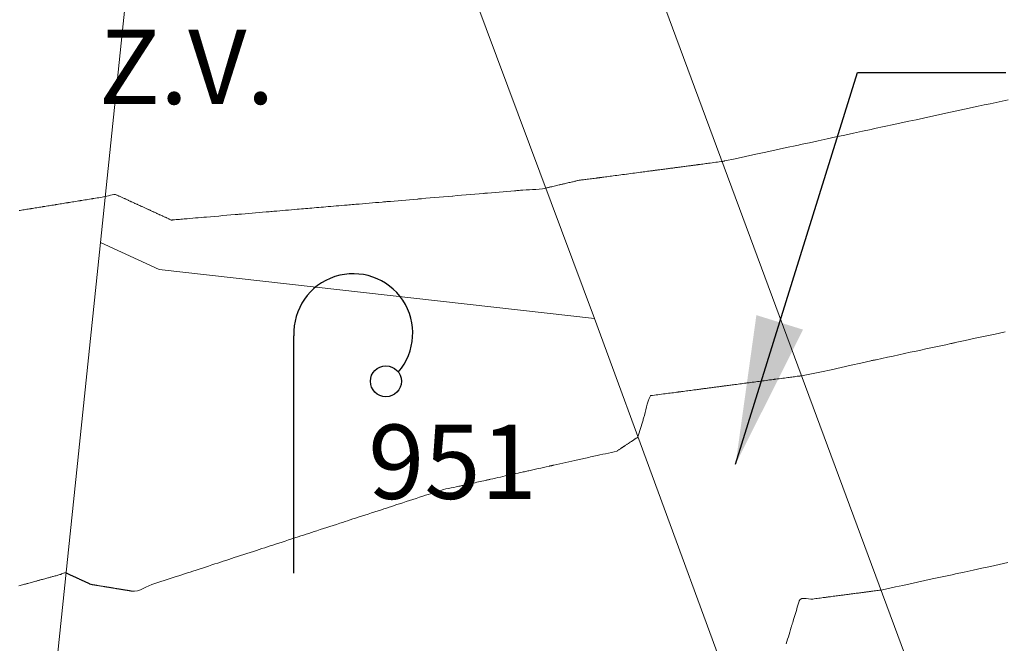
# Model space of a CAD drawing. Units: millimetres. Extents: x 883 to 1252, y 760 to 1039.
# Drawn here: x 1089 to 1096, y 891 to 895 of the extents above; entities that cross this region are included whole.
import ezdxf

# ---------------------------------------------------------------- set-up
doc = ezdxf.new("R2010")
doc.units = ezdxf.units.MM
doc.layers.get('0').update_dxf_attribs({"linetype": 'CONTINUOUS'})
doc.layers.add('CUR_INT', color=7, linetype='CONTINUOUS', lineweight=18, true_color=0xc6dbc2)
doc.layers.add('DETALLES', color=8, linetype='CONTINUOUS', lineweight=9)
for name, color, linetype in [('ELECT', 7, 'CONTINUOUS'), ('LQ', 9, 'CONTINUOUS'), ('TEXTOS', 2, 'CONTINUOUS')]:
    doc.layers.add(name, color=color, linetype=linetype)
doc.styles.add('arial', font='arial.ttf')
doc.styles.get("Standard").update_dxf_attribs({"font": 'SIMPLEX'})
doc.dimstyles.new('INGEOTOP-250', dxfattribs={"dimtxt": 0.75, "dimasz": 1, "dimexe": 0.5, "dimexo": 0.5, "dimgap": 0.09, "dimtad": 0, "dimtih": 1, "dimtoh": 1, "dimzin": 0, "dimdsep": 46, "dimtxsty": 'Standard', "dimsah": 1, "dimcen": 0.25, "dimdle": 0.5, "dimclrd": 256, "dimclre": 256, "dimclrt": 256, "dimadec": 0, "dimazin": 0, "dimtfac": 1, "dimtdec": 4, "dimtofl": 0, "dimtmove": 0, "dimatfit": 3, "dimfxl": 1, "dimtolj": 1, "dimtzin": 0, "dimarcsym": 0})

# ---------------------------------------------------------------- blocks, each defined once
blk = doc.blocks.new('POSTE1')
at = {"color": 0}
blk.add_line((0, 0), (0, 0.006662), dxfattribs=at)
at = {"color": 0, "flags": 128}
blk.add_lwpolyline([(0.002929, 0.005642, 1.471394), (0, 0.006662, 1.471394)], format="xyb", dxfattribs=at)
at = {"color": 0}
blk.add_circle((0.002582, 0.005382), 0.000434, dxfattribs=at)

msp = doc.modelspace()

# ---------------------------------------------------------------- linework, layer by layer
at = {"layer": 'CUR_INT', "flags": 128}
for points, elevation in [([(1095.9634, 894.378), (1095.923, 894.3693), (1095.8825, 894.3606), (1095.8421, 894.3518), (1095.8016, 894.3431), (1095.7612, 894.3344), (1095.7299, 894.3277), (1095.6987, 894.3209), (1095.6674, 894.3142), (1095.6362, 894.3075), (1095.6049, 894.3007), (1095.5737, 894.294), (1095.5424, 894.2873), (1095.4925, 894.2765), (1095.4425, 894.2657), (1095.3925, 894.2549), (1095.3425, 894.2442), (1095.2926, 894.2334), (1095.2426, 894.2226), (1095.1926, 894.2119), (1095.1709, 894.2072), (1095.1492, 894.2025), (1095.1274, 894.1978), (1095.1057, 894.1931), (1095.084, 894.1884), (1095.0622, 894.1838), (1095.0405, 894.1791), (1094.981, 894.1662), (1094.9215, 894.1534), (1094.862, 894.1406), (1094.8026, 894.1278), (1094.7431, 894.115), (1094.6836, 894.1021), (1094.6241, 894.0893), (1094.6119, 894.0867), (1094.5997, 894.084), (1094.5875, 894.0814), (1094.5752, 894.0788), (1094.563, 894.0761), (1094.5508, 894.0735), (1094.5386, 894.0709), (1094.4696, 894.056), (1094.4006, 894.0411), (1094.3316, 894.0262), (1094.2626, 894.0114), (1094.1936, 893.9965), (1094.1246, 893.9816), (1094.0556, 893.9668), (1094.0529, 893.9662), (1094.0502, 893.9656), (1094.0475, 893.9649), (1094.0448, 893.9643), (1094.0421, 893.9637), (1094.0394, 893.9632), (1094.0366, 893.9627), (1094.0356, 893.9625), (1094.0346, 893.9624), (1094.0336, 893.9622), (1094.0326, 893.9621), (1094.0316, 893.962), (1094.0306, 893.9619), (1094.0296, 893.9617), (1094.0175, 893.9601), (1094.0054, 893.9585), (1093.9933, 893.957), (1093.9812, 893.9554), (1093.9691, 893.9538), (1093.9569, 893.9522), (1093.9448, 893.9506), (1093.9355, 893.9493), (1093.9262, 893.9481), (1093.9169, 893.9469), (1093.9076, 893.9456), (1093.8983, 893.9444), (1093.889, 893.9432), (1093.8796, 893.9419), (1093.8758, 893.9414), (1093.872, 893.9409), (1093.8682, 893.9404), (1093.8644, 893.9399), (1093.8606, 893.9394), (1093.8568, 893.9389), (1093.8531, 893.9384), (1093.8481, 893.9378), (1093.8432, 893.9371), (1093.8382, 893.9365), (1093.8333, 893.9358), (1093.8284, 893.9352), (1093.8234, 893.9345), (1093.8185, 893.9339), (1093.8103, 893.9328), (1093.8021, 893.9317), (1093.794, 893.9306), (1093.7858, 893.9296), (1093.7776, 893.9285), (1093.7694, 893.9274), (1093.7613, 893.9263), (1093.755, 893.9255), (1093.7487, 893.9247), (1093.7424, 893.9238), (1093.7361, 893.923), (1093.7298, 893.9222), (1093.7235, 893.9213), (1093.7172, 893.9205), (1093.7104, 893.9196), (1093.7036, 893.9187), (1093.6968, 893.9178), (1093.6899, 893.9169), (1093.6831, 893.916), (1093.6763, 893.9151), (1093.6695, 893.9142), (1093.6606, 893.913), (1093.6517, 893.9119), (1093.6428, 893.9107), (1093.634, 893.9095), (1093.6251, 893.9084), (1093.6162, 893.9072), (1093.6074, 893.906), (1093.6031, 893.9055), (1093.5989, 893.9049), (1093.5946, 893.9043), (1093.5904, 893.9038), (1093.5862, 893.9032), (1093.5819, 893.9027), (1093.5777, 893.9021), (1093.5744, 893.9017), (1093.5711, 893.9012), (1093.5679, 893.9008), (1093.5646, 893.9004), (1093.5614, 893.9), (1093.5581, 893.8995), (1093.5548, 893.8991), (1093.545, 893.8978), (1093.5351, 893.8965), (1093.5253, 893.8952), (1093.5154, 893.8939), (1093.5056, 893.8926), (1093.4957, 893.8913), (1093.4859, 893.89), (1093.4731, 893.8883), (1093.4603, 893.8866), (1093.4475, 893.8849), (1093.4347, 893.8832), (1093.4219, 893.8815), (1093.4091, 893.8798), (1093.3962, 893.8782), (1093.3959, 893.8781), (1093.3956, 893.8781), (1093.3953, 893.878), (1093.395, 893.878), (1093.3947, 893.878), (1093.3944, 893.8779), (1093.3941, 893.8779), (1093.3939, 893.8778), (1093.3936, 893.8778), (1093.3934, 893.8778), (1093.3931, 893.8777), (1093.3929, 893.8777), (1093.3927, 893.8777), (1093.3924, 893.8776), (1093.3795, 893.876), (1093.3667, 893.8743), (1093.3538, 893.8726), (1093.3409, 893.8709), (1093.328, 893.8692), (1093.3152, 893.8675), (1093.3023, 893.8658), (1093.292, 893.8644), (1093.2816, 893.863), (1093.2713, 893.8617), (1093.261, 893.8603), (1093.2507, 893.859), (1093.2403, 893.8576), (1093.23, 893.8562), (1093.2272, 893.8559), (1093.2244, 893.8555), (1093.2217, 893.8551), (1093.2189, 893.8548), (1093.2161, 893.8544), (1093.2133, 893.854), (1093.2105, 893.8537), (1093.2069, 893.8532), (1093.2033, 893.8527), (1093.1996, 893.8522), (1093.196, 893.8517), (1093.1924, 893.8513), (1093.1888, 893.8508), (1093.1851, 893.8503), (1093.1756, 893.849), (1093.1662, 893.8478), (1093.1567, 893.8465), (1093.1472, 893.8453), (1093.1377, 893.844), (1093.1282, 893.8428), (1093.1187, 893.8415), (1093.1114, 893.8406), (1093.1041, 893.8398), (1093.0968, 893.839), (1093.0894, 893.8382), (1093.0821, 893.8372), (1093.0749, 893.8361), (1093.0676, 893.8348), (1093.0619, 893.8336), (1093.0562, 893.8323), (1093.0506, 893.831), (1093.0449, 893.8296), (1093.0392, 893.8282), (1093.0336, 893.8268), (1093.0279, 893.8255), (1093.0202, 893.8237), (1093.0126, 893.8219), (1093.0049, 893.8201), (1092.9973, 893.8183), (1092.9896, 893.8165), (1092.982, 893.8147), (1092.9743, 893.8129), (1092.9692, 893.8117), (1092.964, 893.8105), (1092.9589, 893.8093), (1092.9538, 893.8081), (1092.9486, 893.8069), (1092.9435, 893.8057), (1092.9383, 893.8045), (1092.9301, 893.8025), (1092.922, 893.8006), (1092.9138, 893.7987), (1092.9056, 893.7968), (1092.8974, 893.7948), (1092.8892, 893.7929), (1092.881, 893.791), (1092.8764, 893.7899), (1092.8718, 893.7888), (1092.8672, 893.7878), (1092.8626, 893.7867), (1092.858, 893.7856), (1092.8534, 893.7845), (1092.8488, 893.7834), (1092.827, 893.7792), (1092.8051, 893.7764), (1092.7829, 893.7746), (1092.7607, 893.7735), (1092.7384, 893.7727), (1092.7162, 893.7717), (1092.694, 893.7702), (1092.6862, 893.7695), (1092.6785, 893.7689), (1092.6707, 893.7682), (1092.6629, 893.7676), (1092.6551, 893.7669), (1092.6473, 893.7662), (1092.6396, 893.7656), (1092.6135, 893.7633), (1092.5875, 893.7611), (1092.5615, 893.7589), (1092.5355, 893.7567), (1092.5095, 893.7545), (1092.4835, 893.7523), (1092.4574, 893.75), (1092.4536, 893.7497), (1092.4497, 893.7494), (1092.4458, 893.749), (1092.442, 893.7487), (1092.4381, 893.7484), (1092.4342, 893.7481), (1092.4304, 893.7477), (1092.4008, 893.7452), (1092.3712, 893.7427), (1092.3416, 893.7401), (1092.312, 893.7376), (1092.2824, 893.7351), (1092.2528, 893.7326), (1092.2232, 893.7301), (1092.2229, 893.73), (1092.2226, 893.73), (1092.2223, 893.73), (1092.2221, 893.73), (1092.2218, 893.7299), (1092.2215, 893.7299), (1092.2212, 893.7299), (1092.2211, 893.7299), (1092.2211, 893.7299), (1092.221, 893.7299), (1092.221, 893.7299), (1092.221, 893.7299), (1092.2209, 893.7299), (1092.2209, 893.7299), (1092.191, 893.7273), (1092.1612, 893.7248), (1092.1314, 893.7222), (1092.1015, 893.7197), (1092.0717, 893.7171), (1092.0418, 893.7146), (1092.012, 893.712), (1092.008, 893.7117), (1092.0041, 893.7113), (1092.0001, 893.711), (1091.9962, 893.7107), (1091.9922, 893.7103), (1091.9883, 893.71), (1091.9843, 893.7097), (1091.9584, 893.7074), (1091.9324, 893.7052), (1091.9065, 893.703), (1091.8806, 893.7008), (1091.8546, 893.6986), (1091.8287, 893.6964), (1091.8028, 893.6942), (1091.7949, 893.6935), (1091.787, 893.6928), (1091.7792, 893.6922), (1091.7713, 893.6915), (1091.7635, 893.6908), (1091.7556, 893.6901), (1091.7478, 893.6895), (1091.7257, 893.6876), (1091.7037, 893.6857), (1091.6817, 893.6838), (1091.6596, 893.682), (1091.6376, 893.6801), (1091.6156, 893.6782), (1091.5936, 893.6763), (1091.5818, 893.6753), (1091.57, 893.6743), (1091.5583, 893.6733), (1091.5465, 893.6723), (1091.5347, 893.6713), (1091.523, 893.6703), (1091.5112, 893.6693), (1091.4931, 893.6677), (1091.475, 893.6662), (1091.4568, 893.6646), (1091.4387, 893.6631), (1091.4206, 893.6615), (1091.4025, 893.66), (1091.3844, 893.6585), (1091.3687, 893.6571), (1091.353, 893.6558), (1091.3373, 893.6544), (1091.3217, 893.6531), (1091.306, 893.6518), (1091.2903, 893.6504), (1091.2746, 893.6491), (1091.2604, 893.6479), (1091.2462, 893.6467), (1091.232, 893.6455), (1091.2178, 893.6442), (1091.2036, 893.643), (1091.1894, 893.6418), (1091.1752, 893.6406), (1091.1556, 893.6389), (1091.136, 893.6373), (1091.1164, 893.6356), (1091.0968, 893.6339), (1091.0772, 893.6322), (1091.0577, 893.6306), (1091.0381, 893.6289), (1091.0278, 893.628), (1091.0175, 893.6271), (1091.0072, 893.6263), (1090.9969, 893.6254), (1090.9866, 893.6245), (1090.9763, 893.6236), (1090.966, 893.6227), (1090.9425, 893.6207), (1090.919, 893.6187), (1090.8955, 893.6167), (1090.872, 893.6147), (1090.8485, 893.6127), (1090.825, 893.6107), (1090.8015, 893.6087), (1090.7951, 893.6082), (1090.7887, 893.6076), (1090.7823, 893.6071), (1090.7759, 893.6065), (1090.7696, 893.606), (1090.7632, 893.6054), (1090.7568, 893.6049), (1090.7294, 893.6026), (1090.702, 893.6002), (1090.6746, 893.5979), (1090.6472, 893.5955), (1090.6197, 893.5932), (1090.5923, 893.5909), (1090.5649, 893.5885), (1090.5625, 893.5883), (1090.56, 893.5881), (1090.5575, 893.5879), (1090.555, 893.5877), (1090.5525, 893.5875), (1090.5501, 893.5872), (1090.5476, 893.587), (1090.5286, 893.5854), (1090.5096, 893.5838), (1090.4906, 893.5822), (1090.4717, 893.5806), (1090.4527, 893.5789), (1090.4337, 893.5773), (1090.4147, 893.5757), (1090.4038, 893.5748), (1090.3929, 893.5738), (1090.382, 893.5729), (1090.3711, 893.572), (1090.3602, 893.5711), (1090.3493, 893.5701), (1090.3384, 893.5692), (1090.3369, 893.5691), (1090.3355, 893.5689), (1090.3341, 893.5687), (1090.3327, 893.5686), (1090.3312, 893.5684), (1090.3298, 893.5684), (1090.3284, 893.5683), (1090.3282, 893.5684), (1090.3279, 893.5684), (1090.3277, 893.5685), (1090.3275, 893.5687), (1090.3273, 893.5688), (1090.3271, 893.5689), (1090.3269, 893.569), (1090.3228, 893.5709), (1090.3186, 893.5728), (1090.3145, 893.5747), (1090.3104, 893.5766), (1090.3062, 893.5785), (1090.3021, 893.5804), (1090.2979, 893.5823), (1090.2977, 893.5824), (1090.2975, 893.5825), (1090.2973, 893.5826), (1090.2971, 893.5827), (1090.2969, 893.5828), (1090.2967, 893.5829), (1090.2965, 893.583), (1090.2923, 893.5849), (1090.2882, 893.5868), (1090.284, 893.5887), (1090.2799, 893.5906), (1090.2758, 893.5925), (1090.2716, 893.5944), (1090.2675, 893.5963), (1090.2673, 893.5964), (1090.2671, 893.5965), (1090.2668, 893.5966), (1090.2666, 893.5967), (1090.2664, 893.5967), (1090.2662, 893.5968), (1090.266, 893.5969), (1090.2619, 893.5988), (1090.2577, 893.6007), (1090.2536, 893.6026), (1090.2494, 893.6045), (1090.2453, 893.6064), (1090.2412, 893.6083), (1090.237, 893.6102), (1090.2368, 893.6103), (1090.2366, 893.6104), (1090.2364, 893.6105), (1090.2362, 893.6106), (1090.236, 893.6107), (1090.2358, 893.6108), (1090.2356, 893.6109), (1090.2314, 893.6128), (1090.2273, 893.6147), (1090.2231, 893.6166), (1090.219, 893.6185), (1090.2148, 893.6204), (1090.2107, 893.6223), (1090.2066, 893.6242), (1090.2064, 893.6243), (1090.2061, 893.6244), (1090.2059, 893.6245), (1090.2057, 893.6246), (1090.2055, 893.6247), (1090.2053, 893.6248), (1090.2051, 893.6249), (1090.201, 893.6268), (1090.1968, 893.6287), (1090.1927, 893.6306), (1090.1885, 893.6325), (1090.1844, 893.6344), (1090.1802, 893.6363), (1090.1761, 893.6382), (1090.1759, 893.6383), (1090.1757, 893.6384), (1090.1755, 893.6385), (1090.1753, 893.6386), (1090.1751, 893.6386), (1090.1749, 893.6387), (1090.1746, 893.6388), (1090.1705, 893.6407), (1090.1664, 893.6426), (1090.1622, 893.6445), (1090.1581, 893.6464), (1090.1539, 893.6483), (1090.1498, 893.6502), (1090.1456, 893.6521), (1090.1454, 893.6522), (1090.1452, 893.6523), (1090.145, 893.6524), (1090.1448, 893.6525), (1090.1446, 893.6526), (1090.1444, 893.6527), (1090.1442, 893.6528), (1090.14, 893.6547), (1090.1359, 893.6566), (1090.1318, 893.6585), (1090.1276, 893.6604), (1090.1235, 893.6623), (1090.1193, 893.6642), (1090.1152, 893.6661), (1090.115, 893.6662), (1090.1148, 893.6663), (1090.1146, 893.6664), (1090.1144, 893.6665), (1090.1142, 893.6666), (1090.1139, 893.6667), (1090.1137, 893.6668), (1090.1096, 893.6687), (1090.1055, 893.6706), (1090.1013, 893.6725), (1090.0972, 893.6744), (1090.093, 893.6763), (1090.0889, 893.6782), (1090.0847, 893.6801), (1090.0845, 893.6802), (1090.0843, 893.6803), (1090.0841, 893.6804), (1090.0839, 893.6805), (1090.0837, 893.6806), (1090.0835, 893.6806), (1090.0833, 893.6807), (1090.0791, 893.6826), (1090.075, 893.6845), (1090.0709, 893.6864), (1090.0667, 893.6883), (1090.0626, 893.6902), (1090.0584, 893.6921), (1090.0543, 893.694), (1090.0541, 893.6941), (1090.0539, 893.6942), (1090.0537, 893.6943), (1090.0534, 893.6944), (1090.0532, 893.6945), (1090.053, 893.6946), (1090.0528, 893.6947), (1090.0487, 893.6966), (1090.0445, 893.6985), (1090.0404, 893.7004), (1090.0363, 893.7023), (1090.0321, 893.7042), (1090.028, 893.7061), (1090.0238, 893.708), (1090.0236, 893.7081), (1090.0234, 893.7082), (1090.0232, 893.7083), (1090.023, 893.7084), (1090.0228, 893.7085), (1090.0226, 893.7086), (1090.0224, 893.7087), (1090.0182, 893.7106), (1090.0141, 893.7125), (1090.0099, 893.7144), (1090.0058, 893.7163), (1090.0017, 893.7182), (1089.9975, 893.7201), (1089.9934, 893.722), (1089.9932, 893.7221), (1089.993, 893.7222), (1089.9927, 893.7223), (1089.9925, 893.7224), (1089.9923, 893.7225), (1089.9921, 893.7225), (1089.9919, 893.7226), (1089.9878, 893.7245), (1089.9836, 893.7264), (1089.9795, 893.7283), (1089.9753, 893.7302), (1089.9712, 893.7321), (1089.9671, 893.734), (1089.9629, 893.7359), (1089.9627, 893.736), (1089.9625, 893.7361), (1089.9623, 893.7362), (1089.9621, 893.7363), (1089.9619, 893.7364), (1089.9617, 893.7365), (1089.9615, 893.7366), (1089.951, 893.7397), (1089.94, 893.74), (1089.9288, 893.7384), (1089.9174, 893.7354), (1089.9059, 893.7319), (1089.8945, 893.7285), (1089.8832, 893.726), (1089.8723, 893.7242), (1089.8615, 893.7225), (1089.8506, 893.7207), (1089.8397, 893.719), (1089.8288, 893.7172), (1089.8179, 893.7154), (1089.8071, 893.7137), (1089.8058, 893.7135), (1089.8046, 893.7133), (1089.8033, 893.7131), (1089.8021, 893.7129), (1089.8008, 893.7127), (1089.7995, 893.7125), (1089.7983, 893.7122), (1089.7877, 893.7105), (1089.7772, 893.7088), (1089.7666, 893.7071), (1089.756, 893.7054), (1089.7455, 893.7037), (1089.7349, 893.702), (1089.7243, 893.7003), (1089.7228, 893.7), (1089.7212, 893.6998), (1089.7196, 893.6995), (1089.7181, 893.6993), (1089.7165, 893.699), (1089.7149, 893.6988), (1089.7134, 893.6985), (1089.7031, 893.6969), (1089.6929, 893.6952), (1089.6826, 893.6935), (1089.6724, 893.6919), (1089.6621, 893.6902), (1089.6519, 893.6886), (1089.6416, 893.6869), (1089.6397, 893.6866), (1089.6378, 893.6863), (1089.636, 893.686), (1089.6341, 893.6857), (1089.6322, 893.6854), (1089.6303, 893.6851), (1089.6284, 893.6848), (1089.6185, 893.6832), (1089.6086, 893.6815), (1089.5986, 893.6799), (1089.5887, 893.6783), (1089.5787, 893.6767), (1089.5688, 893.6751), (1089.5589, 893.6735), (1089.5567, 893.6732), (1089.5545, 893.6728), (1089.5523, 893.6724), (1089.5501, 893.6721), (1089.5479, 893.6717), (1089.5457, 893.6714), (1089.5435, 893.671), (1089.5339, 893.6695), (1089.5243, 893.6679), (1089.5146, 893.6663), (1089.505, 893.6648), (1089.4954, 893.6632), (1089.4858, 893.6617), (1089.4761, 893.6601), (1089.4736, 893.6597), (1089.4711, 893.6593), (1089.4686, 893.6589), (1089.4661, 893.6585), (1089.4636, 893.6581), (1089.4611, 893.6577), (1089.4586, 893.6573), (1089.4493, 893.6558), (1089.44, 893.6543), (1089.4307, 893.6528), (1089.4213, 893.6513), (1089.412, 893.6497), (1089.4027, 893.6482), (1089.3934, 893.6467), (1089.3906, 893.6463), (1089.3878, 893.6458), (1089.3849, 893.6454), (1089.3821, 893.6449), (1089.3793, 893.6445), (1089.3765, 893.644), (1089.3736, 893.6435), (1089.3647, 893.6421), (1089.3557, 893.6406), (1089.3467, 893.6392), (1089.3377, 893.6377), (1089.3287, 893.6363), (1089.3197, 893.6348), (1089.3107, 893.6333), (1089.3075, 893.6328), (1089.3044, 893.6323)], 99), ([(1095.9426, 892.8156), (1095.8753, 892.8011), (1095.808, 892.7866), (1095.7408, 892.7721), (1095.6735, 892.7576), (1095.6062, 892.7431), (1095.6018, 892.7422), (1095.5973, 892.7412), (1095.5929, 892.7402), (1095.5885, 892.7393), (1095.5841, 892.7383), (1095.5796, 892.7374), (1095.5752, 892.7364), (1095.5419, 892.7292), (1095.5085, 892.7221), (1095.4752, 892.7149), (1095.4418, 892.7077), (1095.4085, 892.7005), (1095.3751, 892.6933), (1095.3418, 892.6861), (1095.3034, 892.6778), (1095.2651, 892.6696), (1095.2267, 892.6613), (1095.1884, 892.653), (1095.15, 892.6448), (1095.1116, 892.6365), (1095.0733, 892.6282), (1095.0682, 892.6271), (1095.0631, 892.626), (1095.058, 892.625), (1095.0529, 892.6239), (1095.0479, 892.6228), (1095.0428, 892.6217), (1095.0377, 892.6206), (1094.9711, 892.6059), (1094.9047, 892.5909), (1094.8382, 892.5757), (1094.7717, 892.5608), (1094.7051, 892.5463), (1094.6384, 892.5326), (1094.5714, 892.52), (1094.5672, 892.5193), (1094.563, 892.5187), (1094.5589, 892.5182), (1094.5547, 892.5177), (1094.5505, 892.5172), (1094.5463, 892.5167), (1094.5422, 892.5162), (1094.5332, 892.515), (1094.5243, 892.5138), (1094.5153, 892.5126), (1094.5064, 892.5115), (1094.4975, 892.5103), (1094.4885, 892.5091), (1094.4796, 892.5079), (1094.4679, 892.5064), (1094.4563, 892.5049), (1094.4447, 892.5033), (1094.4331, 892.5018), (1094.4214, 892.5003), (1094.4098, 892.4987), (1094.3982, 892.4972), (1094.3967, 892.497), (1094.3952, 892.4968), (1094.3937, 892.4966), (1094.3922, 892.4964), (1094.3908, 892.4962), (1094.3893, 892.496), (1094.3878, 892.4958), (1094.3866, 892.4957), (1094.3855, 892.4955), (1094.3843, 892.4954), (1094.3832, 892.4952), (1094.382, 892.4951), (1094.3809, 892.4949), (1094.3798, 892.4948), (1094.3678, 892.4932), (1094.3558, 892.4916), (1094.3439, 892.49), (1094.3319, 892.4884), (1094.3199, 892.4869), (1094.308, 892.4853), (1094.296, 892.4837), (1094.2848, 892.4822), (1094.2735, 892.4807), (1094.2623, 892.4792), (1094.2511, 892.4778), (1094.2398, 892.4763), (1094.2286, 892.4748), (1094.2174, 892.4733), (1094.2155, 892.4731), (1094.2136, 892.4728), (1094.2117, 892.4726), (1094.2098, 892.4723), (1094.208, 892.4721), (1094.2061, 892.4718), (1094.2042, 892.4716), (1094.2018, 892.4713), (1094.1993, 892.4709), (1094.1969, 892.4706), (1094.1944, 892.4703), (1094.192, 892.47), (1094.1895, 892.4696), (1094.1871, 892.4693), (1094.1764, 892.4679), (1094.1658, 892.4665), (1094.1551, 892.4651), (1094.1444, 892.4637), (1094.1337, 892.4623), (1094.1231, 892.4609), (1094.1124, 892.4595), (1094.1042, 892.4584), (1094.096, 892.4573), (1094.0878, 892.4562), (1094.0796, 892.4551), (1094.0714, 892.4541), (1094.0632, 892.453), (1094.0549, 892.4519), (1094.05, 892.4512), (1094.0451, 892.4506), (1094.0402, 892.4499), (1094.0353, 892.4493), (1094.0304, 892.4487), (1094.0255, 892.448), (1094.0206, 892.4474), (1094.0142, 892.4465), (1094.0079, 892.4457), (1094.0015, 892.4448), (1093.9951, 892.444), (1093.9887, 892.4432), (1093.9823, 892.4423), (1093.976, 892.4415), (1093.9692, 892.4406), (1093.9625, 892.4397), (1093.9558, 892.4388), (1093.949, 892.4379), (1093.9423, 892.437), (1093.9355, 892.4361), (1093.9288, 892.4353), (1093.9236, 892.4346), (1093.9184, 892.4339), (1093.9133, 892.4332), (1093.9081, 892.4325), (1093.9029, 892.4318), (1093.8977, 892.4311), (1093.8925, 892.4305), (1093.8846, 892.4294), (1093.8767, 892.4284), (1093.8687, 892.4273), (1093.8608, 892.4263), (1093.8529, 892.4252), (1093.845, 892.4242), (1093.837, 892.4231), (1093.8267, 892.4218), (1093.8164, 892.4204), (1093.8061, 892.419), (1093.7958, 892.4177), (1093.7855, 892.4163), (1093.7752, 892.415), (1093.7649, 892.4136), (1093.7621, 892.4132), (1093.7593, 892.4129), (1093.7564, 892.4125), (1093.7536, 892.4121), (1093.7508, 892.4118), (1093.748, 892.4114), (1093.7452, 892.411), (1093.7431, 892.4107), (1093.7409, 892.4104), (1093.7388, 892.4102), (1093.7366, 892.4099), (1093.7344, 892.4096), (1093.7323, 892.4093), (1093.7301, 892.409), (1093.7192, 892.4076), (1093.7082, 892.4061), (1093.6973, 892.4047), (1093.6863, 892.4032), (1093.6754, 892.4018), (1093.6644, 892.4004), (1093.6534, 892.3989), (1093.6412, 892.3973), (1093.6289, 892.3957), (1093.6167, 892.3941), (1093.6045, 892.3924), (1093.5922, 892.3908), (1093.58, 892.3892), (1093.5677, 892.3876), (1093.5669, 892.3875), (1093.566, 892.3874), (1093.5651, 892.3873), (1093.5643, 892.3871), (1093.5634, 892.387), (1093.5625, 892.3869), (1093.5616, 892.3868), (1093.5604, 892.3868), (1093.5592, 892.3869), (1093.5578, 892.387), (1093.5566, 892.3871), (1093.5554, 892.387), (1093.5544, 892.3866), (1093.5537, 892.3858), (1093.5451, 892.367), (1093.5383, 892.3481), (1093.5327, 892.3292), (1093.5279, 892.3102), (1093.5235, 892.2912), (1093.5189, 892.2722), (1093.5136, 892.2532), (1093.5116, 892.2467), (1093.5097, 892.2402), (1093.5077, 892.2337), (1093.5057, 892.2272), (1093.5037, 892.2207), (1093.5018, 892.2142), (1093.4998, 892.2077), (1093.4955, 892.1934), (1093.4912, 892.1792), (1093.4869, 892.165), (1093.4826, 892.1508), (1093.4783, 892.1366), (1093.474, 892.1224), (1093.4697, 892.1081), (1093.4684, 892.1056), (1093.4663, 892.1035), (1093.4638, 892.1019), (1093.4609, 892.1005), (1093.4578, 892.0992), (1093.4548, 892.0979), (1093.4521, 892.0963), (1093.4507, 892.0954), (1093.4493, 892.0944), (1093.4478, 892.0934), (1093.4464, 892.0925), (1093.445, 892.0915), (1093.4435, 892.0905), (1093.4421, 892.0896), (1093.4388, 892.0873), (1093.4355, 892.0851), (1093.4323, 892.0829), (1093.429, 892.0807), (1093.4257, 892.0785), (1093.4225, 892.0763), (1093.4192, 892.0741), (1093.4185, 892.0737), (1093.4179, 892.0732), (1093.4172, 892.0728), (1093.4165, 892.0723), (1093.4158, 892.0719), (1093.4152, 892.0714), (1093.4145, 892.0709), (1093.4142, 892.0707), (1093.4139, 892.0705), (1093.4136, 892.0703), (1093.4133, 892.0701), (1093.413, 892.0699), (1093.4127, 892.0697), (1093.4124, 892.0695), (1093.4088, 892.0671), (1093.4051, 892.0646), (1093.4015, 892.0622), (1093.3978, 892.0597), (1093.3942, 892.0573), (1093.3905, 892.0548), (1093.3869, 892.0524), (1093.3849, 892.051), (1093.3828, 892.0496), (1093.3808, 892.0483), (1093.3788, 892.0469), (1093.3767, 892.0455), (1093.3747, 892.0441), (1093.3727, 892.0428), (1093.3708, 892.0415), (1093.3689, 892.0402), (1093.367, 892.0389), (1093.365, 892.0376), (1093.3631, 892.0363), (1093.3612, 892.035), (1093.3593, 892.0338), (1093.3555, 892.0312), (1093.3518, 892.0287), (1093.348, 892.0261), (1093.3443, 892.0236), (1093.3405, 892.0211), (1093.3367, 892.0185), (1093.333, 892.016), (1093.3328, 892.0159), (1093.3326, 892.0158), (1093.3324, 892.0157), (1093.3322, 892.0155), (1093.3321, 892.0154), (1093.3319, 892.0153), (1093.3317, 892.0152), (1093.3313, 892.0149), (1093.3309, 892.0146), (1093.3306, 892.0143), (1093.3302, 892.014), (1093.3298, 892.0137), (1093.3293, 892.0135), (1093.3289, 892.0133), (1093.3098, 892.0079), (1093.2906, 892.0032), (1093.2713, 891.9989), (1093.252, 891.995), (1093.2327, 891.9912), (1093.2133, 891.9873), (1093.194, 891.9832), (1093.1829, 891.9807), (1093.1717, 891.9782), (1093.1606, 891.9757), (1093.1494, 891.9732), (1093.1383, 891.9707), (1093.1271, 891.9682), (1093.1159, 891.9658), (1093.1056, 891.9635), (1093.0953, 891.9612), (1093.085, 891.9589), (1093.0747, 891.9566), (1093.0644, 891.9543), (1093.0541, 891.952), (1093.0438, 891.9497), (1093.0237, 891.9452), (1093.0036, 891.9407), (1092.9834, 891.9362), (1092.9633, 891.9317), (1092.9432, 891.9272), (1092.9231, 891.9227), (1092.903, 891.9182), (1092.9016, 891.9179), (1092.9003, 891.9176), (1092.899, 891.9173), (1092.8976, 891.917), (1092.8963, 891.9167), (1092.8949, 891.9164), (1092.8936, 891.9161), (1092.8904, 891.9154), (1092.8872, 891.9147), (1092.8839, 891.914), (1092.8807, 891.9133), (1092.8775, 891.9126), (1092.8743, 891.9118), (1092.8711, 891.9111), (1092.8528, 891.9071), (1092.8346, 891.903), (1092.8163, 891.8989), (1092.7981, 891.8948), (1092.7798, 891.8908), (1092.7616, 891.8867), (1092.7433, 891.8826), (1092.7357, 891.8809), (1092.7281, 891.8792), (1092.7205, 891.8775), (1092.7129, 891.8758), (1092.7053, 891.8741), (1092.6976, 891.8724), (1092.69, 891.8707), (1092.6762, 891.8676), (1092.6623, 891.8646), (1092.6485, 891.8615), (1092.6347, 891.8584), (1092.6208, 891.8553), (1092.607, 891.8522), (1092.5931, 891.8491), (1092.5766, 891.8454), (1092.56, 891.8417), (1092.5434, 891.838), (1092.5268, 891.8343), (1092.5102, 891.8306), (1092.4937, 891.8269), (1092.4771, 891.8232), (1092.4722, 891.8221), (1092.4673, 891.8211), (1092.4624, 891.82), (1092.4575, 891.8189), (1092.4527, 891.8178), (1092.4478, 891.8167), (1092.4429, 891.8156), (1092.4312, 891.813), (1092.4195, 891.8104), (1092.4078, 891.8078), (1092.3961, 891.8052), (1092.3844, 891.8026), (1092.3727, 891.7999), (1092.361, 891.7973), (1092.3513, 891.7952), (1092.3415, 891.793), (1092.3317, 891.7908), (1092.322, 891.7886), (1092.3122, 891.7864), (1092.3024, 891.7843), (1092.2927, 891.7821), (1092.2886, 891.7812), (1092.2845, 891.7803), (1092.2804, 891.7793), (1092.2764, 891.7784), (1092.2723, 891.7775), (1092.2682, 891.7766), (1092.2641, 891.7757), (1092.2467, 891.772), (1092.2292, 891.7686), (1092.2116, 891.7653), (1092.1942, 891.7618), (1092.1767, 891.758), (1092.1595, 891.7536), (1092.1424, 891.7486), (1092.1253, 891.743), (1092.1081, 891.7374), (1092.091, 891.7318), (1092.0738, 891.7262), (1092.0567, 891.7206), (1092.0395, 891.715), (1092.0224, 891.7095), (1091.9998, 891.7021), (1091.9772, 891.6947), (1091.9546, 891.6874), (1091.932, 891.68), (1091.9095, 891.6727), (1091.8869, 891.6653), (1091.8643, 891.658), (1091.8468, 891.6523), (1091.8294, 891.6466), (1091.812, 891.6409), (1091.7945, 891.6352), (1091.7771, 891.6295), (1091.7596, 891.6238), (1091.7422, 891.6181), (1091.7199, 891.6109), (1091.6976, 891.6036), (1091.6753, 891.5964), (1091.653, 891.5891), (1091.6308, 891.5818), (1091.6085, 891.5746), (1091.5862, 891.5673), (1091.5684, 891.5615), (1091.5507, 891.5557), (1091.533, 891.55), (1091.5152, 891.5442), (1091.4975, 891.5384), (1091.4797, 891.5326), (1091.462, 891.5268), (1091.44, 891.5197), (1091.418, 891.5125), (1091.396, 891.5054), (1091.374, 891.4982), (1091.352, 891.491), (1091.33, 891.4839), (1091.3081, 891.4767), (1091.29, 891.4708), (1091.272, 891.4649), (1091.2539, 891.4591), (1091.2359, 891.4532), (1091.2179, 891.4473), (1091.1998, 891.4414), (1091.1818, 891.4355), (1091.1601, 891.4285), (1091.1384, 891.4214), (1091.1167, 891.4143), (1091.095, 891.4073), (1091.0733, 891.4002), (1091.0516, 891.3931), (1091.03, 891.386), (1091.0116, 891.3801), (1090.9933, 891.3741), (1090.975, 891.3681), (1090.9566, 891.3622), (1090.9383, 891.3562), (1090.9199, 891.3502), (1090.9016, 891.3442), (1090.8802, 891.3373), (1090.8588, 891.3303), (1090.8374, 891.3233), (1090.816, 891.3163), (1090.7946, 891.3094), (1090.7732, 891.3024), (1090.7518, 891.2954), (1090.7332, 891.2894), (1090.7146, 891.2833), (1090.6959, 891.2772), (1090.6773, 891.2712), (1090.6587, 891.2651), (1090.6401, 891.259), (1090.6214, 891.253), (1090.6003, 891.2461), (1090.5792, 891.2392), (1090.5581, 891.2323), (1090.537, 891.2254), (1090.5159, 891.2186), (1090.4948, 891.2117), (1090.4737, 891.2048), (1090.4548, 891.1987), (1090.4358, 891.1925), (1090.4169, 891.1863), (1090.398, 891.1801), (1090.3791, 891.174), (1090.3602, 891.1678), (1090.3412, 891.1616), (1090.3204, 891.1549), (1090.2996, 891.1481), (1090.2788, 891.1413), (1090.258, 891.1345), (1090.2372, 891.1277), (1090.2164, 891.121), (1090.1956, 891.1142), (1090.1765, 891.1067), (1090.1574, 891.0978), (1090.1385, 891.0884), (1090.1194, 891.0798), (1090.1002, 891.0731), (1090.0808, 891.0696), (1090.0611, 891.0703), (1090.0585, 891.0708), (1090.056, 891.0712), (1090.0535, 891.0716), (1090.0509, 891.072), (1090.0484, 891.0724), (1090.0459, 891.0728), (1090.0434, 891.0732), (1090.0407, 891.0737), (1090.038, 891.0741), (1090.0353, 891.0746), (1090.0326, 891.075), (1090.0299, 891.0755), (1090.0272, 891.0759), (1090.0245, 891.0763), (1090.0219, 891.0767), (1090.0194, 891.0772), (1090.0169, 891.0776), (1090.0144, 891.078), (1090.0118, 891.0784), (1090.0093, 891.0788), (1090.0068, 891.0792), (1090.0041, 891.0797), (1090.0014, 891.0801), (1089.9987, 891.0806), (1089.996, 891.081), (1089.9933, 891.0814), (1089.9906, 891.0819), (1089.9879, 891.0823), (1089.9853, 891.0827), (1089.9828, 891.0832), (1089.9803, 891.0836), (1089.9778, 891.084), (1089.9752, 891.0844), (1089.9727, 891.0848), (1089.9702, 891.0852), (1089.9675, 891.0857), (1089.9648, 891.0861), (1089.9621, 891.0866), (1089.9594, 891.087), (1089.9567, 891.0874), (1089.954, 891.0879), (1089.9513, 891.0883), (1089.9488, 891.0887), (1089.9462, 891.0891), (1089.9437, 891.0896), (1089.9412, 891.09), (1089.9386, 891.0904), (1089.9361, 891.0908), (1089.9336, 891.0912), (1089.9309, 891.0917), (1089.9282, 891.0921), (1089.9255, 891.0925), (1089.9228, 891.093), (1089.9201, 891.0934), (1089.9174, 891.0939), (1089.9147, 891.0943), (1089.9122, 891.0947), (1089.9096, 891.0951), (1089.9071, 891.0956), (1089.9046, 891.096), (1089.902, 891.0964), (1089.8995, 891.0968), (1089.897, 891.0972), (1089.8943, 891.0977), (1089.8916, 891.0981), (1089.8889, 891.0985), (1089.8862, 891.099), (1089.8835, 891.0994), (1089.8808, 891.0999), (1089.8781, 891.1003), (1089.8756, 891.1007), (1089.873, 891.1011), (1089.8705, 891.1015), (1089.868, 891.102), (1089.8655, 891.1024), (1089.8629, 891.1028), (1089.8604, 891.1032), (1089.8577, 891.1036), (1089.855, 891.1041), (1089.8523, 891.1045), (1089.8496, 891.105), (1089.8469, 891.1054), (1089.8442, 891.1059), (1089.8415, 891.1063), (1089.839, 891.1067), (1089.8364, 891.1071), (1089.8339, 891.1075), (1089.8314, 891.108), (1089.8289, 891.1084), (1089.8263, 891.1088), (1089.8238, 891.1092), (1089.8211, 891.1096), (1089.8184, 891.1101), (1089.8157, 891.1105), (1089.813, 891.111), (1089.8103, 891.1114), (1089.8076, 891.1119), (1089.8049, 891.1123), (1089.8024, 891.1127), (1089.7998, 891.113), (1089.7973, 891.1133), (1089.7947, 891.1136), (1089.7922, 891.114), (1089.7897, 891.1145), (1089.7872, 891.1152), (1089.7849, 891.116), (1089.7826, 891.117), (1089.7803, 891.118), (1089.7781, 891.1191), (1089.7759, 891.1202), (1089.7737, 891.1213), (1089.7715, 891.1224), (1089.7694, 891.1234), (1089.7673, 891.1243), (1089.7652, 891.1253), (1089.7631, 891.1263), (1089.761, 891.1272), (1089.7589, 891.1282), (1089.7568, 891.1292), (1089.7545, 891.1302), (1089.7523, 891.1312), (1089.75, 891.1323), (1089.7478, 891.1333), (1089.7455, 891.1343), (1089.7433, 891.1353), (1089.741, 891.1364), (1089.7389, 891.1373), (1089.7368, 891.1383), (1089.7347, 891.1393), (1089.7326, 891.1402), (1089.7305, 891.1412), (1089.7284, 891.1422), (1089.7263, 891.1431), (1089.724, 891.1442), (1089.7218, 891.1452), (1089.7196, 891.1462), (1089.7173, 891.1472), (1089.7151, 891.1483), (1089.7128, 891.1493), (1089.7106, 891.1503), (1089.7085, 891.1513), (1089.7064, 891.1523), (1089.7043, 891.1532), (1089.7022, 891.1542), (1089.7, 891.1552), (1089.6979, 891.1561), (1089.6958, 891.1571), (1089.6936, 891.1581), (1089.6913, 891.1592), (1089.6891, 891.1602), (1089.6869, 891.1612), (1089.6846, 891.1622), (1089.6824, 891.1633), (1089.6801, 891.1643), (1089.678, 891.1653), (1089.6759, 891.1662), (1089.6738, 891.1672), (1089.6717, 891.1682), (1089.6696, 891.1691), (1089.6675, 891.1701), (1089.6654, 891.1711), (1089.6631, 891.1721), (1089.6609, 891.1731), (1089.6586, 891.1742), (1089.6564, 891.1752), (1089.6542, 891.1762), (1089.6519, 891.1772), (1089.6497, 891.1783), (1089.6476, 891.1792), (1089.6455, 891.1802), (1089.6433, 891.1812), (1089.6412, 891.1821), (1089.6391, 891.1831), (1089.637, 891.1841), (1089.6349, 891.185), (1089.6327, 891.1861), (1089.6304, 891.1871), (1089.6282, 891.1881), (1089.6259, 891.1891), (1089.6237, 891.1902), (1089.6215, 891.1912), (1089.6192, 891.1922), (1089.6135, 891.1937), (1089.6076, 891.1933), (1089.6016, 891.1915), (1089.5956, 891.1888), (1089.5895, 891.1858), (1089.5834, 891.183), (1089.5774, 891.1809), (1089.5711, 891.1792), (1089.5648, 891.1775), (1089.5585, 891.1757), (1089.5522, 891.174), (1089.5459, 891.1723), (1089.5396, 891.1706), (1089.5333, 891.1689), (1089.528, 891.1674), (1089.5228, 891.166), (1089.5175, 891.1646), (1089.5123, 891.1631), (1089.507, 891.1617), (1089.5018, 891.1603), (1089.4965, 891.1589), (1089.4895, 891.1569), (1089.4825, 891.155), (1089.4755, 891.1531), (1089.4684, 891.1512), (1089.4614, 891.1493), (1089.4544, 891.1474), (1089.4473, 891.1455), (1089.4428, 891.1443), (1089.4383, 891.143), (1089.4338, 891.1418), (1089.4292, 891.1406), (1089.4247, 891.1393), (1089.4202, 891.1381), (1089.4157, 891.1369), (1089.4079, 891.1348), (1089.4002, 891.1327), (1089.3924, 891.1306), (1089.3847, 891.1285), (1089.3769, 891.1263), (1089.3692, 891.1242), (1089.3614, 891.1221), (1089.3576, 891.1211), (1089.3538, 891.1201), (1089.35, 891.119), (1089.3462, 891.118), (1089.3424, 891.117), (1089.3386, 891.1159), (1089.3348, 891.1149), (1089.3263, 891.1126), (1089.3178, 891.1103), (1089.3094, 891.108), (1089.3009, 891.1057)], 98.5), ([(1095.9609, 891.2617), (1095.9021, 891.249), (1095.8433, 891.2363), (1095.7845, 891.2236), (1095.7257, 891.211), (1095.6668, 891.1983), (1095.608, 891.1856), (1095.5856, 891.1808), (1095.5632, 891.1759), (1095.5408, 891.1711), (1095.5184, 891.1663), (1095.496, 891.1615), (1095.4736, 891.1566), (1095.4512, 891.1518), (1095.4019, 891.1411), (1095.3527, 891.1304), (1095.3034, 891.1196), (1095.2541, 891.1088), (1095.2048, 891.0982), (1095.1555, 891.0877), (1095.1061, 891.0774), (1095.097, 891.0757), (1095.088, 891.0744), (1095.0788, 891.0732), (1095.0697, 891.0721), (1095.0606, 891.0711), (1095.0514, 891.0701), (1095.0423, 891.069), (1095.0383, 891.0685), (1095.0343, 891.0679), (1095.0303, 891.0674), (1095.0263, 891.0669), (1095.0223, 891.0663), (1095.0183, 891.0658), (1095.0143, 891.0653), (1095.0091, 891.0646), (1095.0039, 891.0639), (1094.9987, 891.0632), (1094.9935, 891.0625), (1094.9883, 891.0619), (1094.9831, 891.0612), (1094.9779, 891.0605), (1094.97, 891.0594), (1094.9621, 891.0584), (1094.9542, 891.0574), (1094.9463, 891.0563), (1094.9383, 891.0553), (1094.9304, 891.0542), (1094.9225, 891.0532), (1094.9164, 891.0524), (1094.9103, 891.0516), (1094.9042, 891.0508), (1094.8981, 891.05), (1094.8921, 891.0492), (1094.886, 891.0484), (1094.8799, 891.0476), (1094.8728, 891.0466), (1094.8658, 891.0457), (1094.8588, 891.0448), (1094.8518, 891.0438), (1094.8448, 891.0429), (1094.8377, 891.042), (1094.8307, 891.0411), (1094.8216, 891.0399), (1094.8125, 891.0387), (1094.8033, 891.0375), (1094.7942, 891.0363), (1094.7851, 891.035), (1094.7759, 891.0338), (1094.7668, 891.0326), (1094.7628, 891.0321), (1094.7588, 891.0316), (1094.7549, 891.0311), (1094.7509, 891.0305), (1094.7469, 891.03), (1094.7429, 891.0295), (1094.7389, 891.029), (1094.7359, 891.0286), (1094.7328, 891.0282), (1094.7297, 891.0277), (1094.7267, 891.0273), (1094.7236, 891.0269), (1094.7205, 891.0265), (1094.7175, 891.0261), (1094.7074, 891.0248), (1094.6974, 891.0235), (1094.6873, 891.0221), (1094.6773, 891.0208), (1094.6672, 891.0195), (1094.6572, 891.0182), (1094.6471, 891.0168), (1094.6329, 891.0164), (1094.6172, 891.0178), (1094.6012, 891.0197), (1094.5858, 891.0206), (1094.5724, 891.0193), (1094.562, 891.0145), (1094.5557, 891.0048), (1094.5557, 891.0047), (1094.5557, 891.0046), (1094.5556, 891.0045), (1094.5556, 891.0044), (1094.5556, 891.0044), (1094.5556, 891.0043), (1094.5555, 891.0042), (1094.5554, 891.0038), (1094.5553, 891.0035), (1094.5552, 891.0031), (1094.5551, 891.0028), (1094.555, 891.0024), (1094.5549, 891.002), (1094.5548, 891.0017), (1094.5486, 890.9813), (1094.5424, 890.961), (1094.5363, 890.9406), (1094.5301, 890.9202), (1094.5239, 890.8999), (1094.5178, 890.8795), (1094.5116, 890.8592), (1094.5102, 890.8545), (1094.5088, 890.8499), (1094.5074, 890.8452), (1094.506, 890.8406), (1094.5046, 890.836), (1094.5032, 890.8313), (1094.5018, 890.8267), (1094.4969, 890.8106), (1094.492, 890.7945), (1094.4872, 890.7784), (1094.4823, 890.7624), (1094.4774, 890.7463), (1094.4725, 890.7302), (1094.4677, 890.7141)], 98)]:
    msp.add_lwpolyline(points, dxfattribs=dict(at, elevation=elevation))
at = {"layer": 'DETALLES'}
for p, q in [((1092.595, 897.852, 100.348), (1095.736, 889.378, 97.411)), ((1089.8511, 893.4176, 98.888), (1090.305, 897.774, 100.47)), ((1091.358, 897.773, 100.417), (1093.177, 892.905, 98.688)), ((1089.4483, 889.5519, 98.214), (1089.8511, 893.4176, 98.888)), ((1093.177, 892.905, 98.688), (1095.618, 886.259, 97.12))]:
    msp.add_line(p, q, dxfattribs=at)
at = {"layer": 'LQ', "lineweight": 0}
msp.add_line((1093.177, 892.905, 98.688), (1090.247, 893.236, 98.888), dxfattribs=at)
at = {"layer": 'LQ', "lineweight": 0, "elevation": 98.888, "flags": 128}
msp.add_lwpolyline([(1090.247, 893.236), (1089.8511, 893.4176)], dxfattribs=at)

# ---------------------------------------------------------------- block references
at = {"layer": 'ELECT', "color": 4, "lineweight": 0}
ref = msp.add_blockref('POSTE1', (1091.153, 891.191), dxfattribs=dict(at, xscale=240, yscale=240, zscale=240))
ref.add_attrib('PN', '951', (1091.653, 891.691), dxfattribs={"color": 7, "lineweight": 0, "height": 0.5})

# ---------------------------------------------------------------- texts
at = {"layer": 'TEXTOS', "lineweight": 0, "style": 'arial'}
msp.add_text('Z.V.', height=0.5, dxfattribs=at).set_placement((1089.8404, 894.3495))

# ---------------------------------------------------------------- leaders
at = {"layer": 'TEXTOS', "lineweight": 0, "annotation_type": 0, "has_hookline": 1, "hookline_direction": 0, "text_width": 2.881}
msp.add_leader([(1094.1271, 891.9246), (1094.9476, 894.562), (1095.9476, 894.562)], dimstyle='INGEOTOP-250', override={"dimtxt": 0.5}, dxfattribs=at)

doc.saveas('drawing.dxf')
